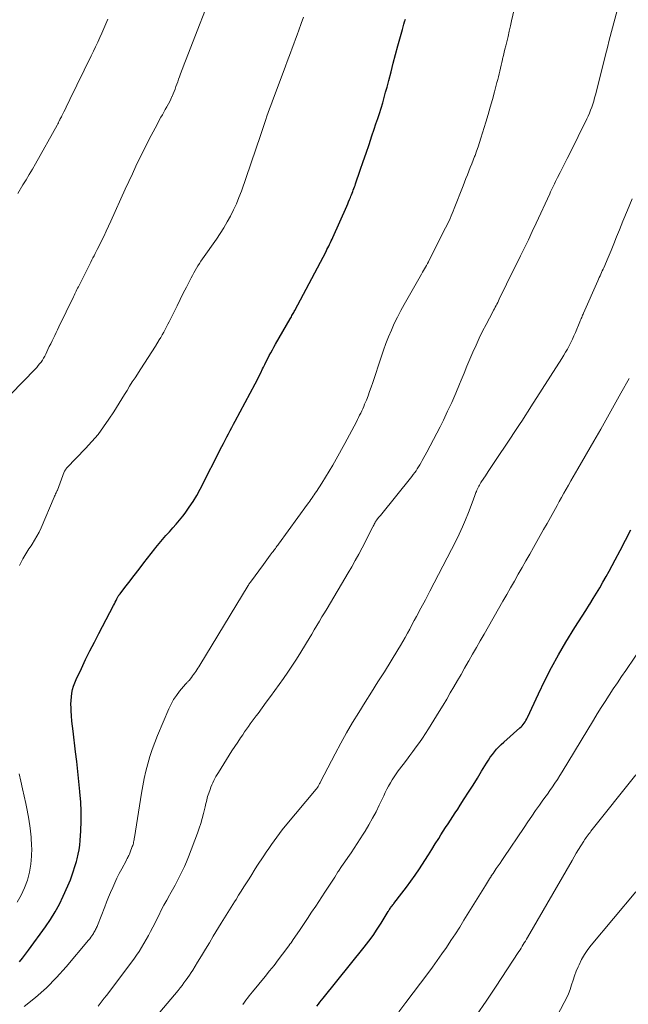
# Model space of a CAD drawing. Units: feet. Extents: x 1915000 to 1920011, y 515000 to 520000.
# Drawn here: x 1915423 to 1915515, y 516875 to 517024 of the extents above; entities that cross this region are included whole.
import ezdxf

# ---------------------------------------------------------------- set-up
doc = ezdxf.new("R2010")
doc.units = ezdxf.units.FT
doc.header["$LTSCALE"] = 100
doc.header["$MEASUREMENT"] = 0
doc.layers.add('CONTOUR INDEX', color=32, linetype='Continuous', lineweight=25)
doc.layers.add('CONTOUR INTERMEDIATE', color=40, linetype='Continuous', lineweight=15)

msp = doc.modelspace()

# ---------------------------------------------------------------- linework, layer by layer
at = {"layer": 'CONTOUR INDEX', "flags": 128}
for points, elevation in [([(1915423.01, 516881.68), (1915423.49, 516882.25), (1915423.95, 516882.84), (1915424.39, 516883.43), (1915426.95, 516886.97), (1915427.7, 516888.08), (1915428.4, 516889.21), (1915429.03, 516890.38), (1915429.62, 516891.58), (1915430.31, 516893.13), (1915430.5, 516893.58), (1915430.69, 516894.04), (1915430.86, 516894.5), (1915431.03, 516894.96), (1915431.18, 516895.42), (1915431.33, 516895.89), (1915431.47, 516896.36), (1915431.6, 516896.83), (1915431.71, 516897.23), (1915431.88, 516897.9), (1915432.01, 516898.58), (1915432.1, 516899.26), (1915432.16, 516899.96), (1915432.25, 516901.46), (1915432.3, 516902.91), (1915432.3, 516904.36), (1915432.24, 516905.8), (1915432.13, 516907.25), (1915432.12, 516907.37), (1915431.96, 516908.87), (1915431.8, 516910.37), (1915431.64, 516911.87), (1915431.46, 516913.37), (1915431.1, 516916.45), (1915431.01, 516917.22), (1915430.93, 516917.99), (1915430.87, 516918.77), (1915430.82, 516919.55), (1915430.79, 516920), (1915430.78, 516920.55), (1915430.79, 516921.1), (1915430.84, 516921.64), (1915430.92, 516922.19), (1915431.03, 516922.72), (1915431.18, 516923.25), (1915431.37, 516923.76), (1915431.58, 516924.27), (1915432.36, 516925.92), (1915432.99, 516927.24), (1915433.64, 516928.56), (1915434.3, 516929.87), (1915434.97, 516931.17), (1915437.18, 516935.39), (1915437.31, 516935.64), (1915437.44, 516935.89), (1915437.57, 516936.14), (1915437.7, 516936.39), (1915437.91, 516936.79), (1915437.94, 516936.84), (1915437.97, 516936.89), (1915438, 516936.94), (1915438.03, 516936.98), (1915438.06, 516937.03), (1915438.1, 516937.08), (1915438.13, 516937.13), (1915438.17, 516937.17), (1915438.9, 516938.11), (1915439.31, 516938.63), (1915439.71, 516939.14), (1915440.11, 516939.66), (1915440.51, 516940.18), (1915441.21, 516941.1), (1915441.76, 516941.82), (1915442.32, 516942.53), (1915442.87, 516943.24), (1915443.43, 516943.95), (1915443.58, 516944.14), (1915444.07, 516944.75), (1915444.57, 516945.35), (1915445.08, 516945.93), (1915445.6, 516946.51), (1915446.12, 516947.09), (1915446.63, 516947.68), (1915447.13, 516948.28), (1915447.62, 516948.89), (1915447.97, 516949.34), (1915448.6, 516950.2), (1915449.19, 516951.08), (1915449.73, 516951.99), (1915450.24, 516952.92), (1915453.5, 516959.35), (1915453.75, 516959.84), (1915454, 516960.32), (1915454.25, 516960.81), (1915454.5, 516961.29), (1915454.75, 516961.77), (1915455, 516962.25), (1915455.25, 516962.73), (1915455.51, 516963.21), (1915458.51, 516968.81), (1915458.8, 516969.36), (1915459.09, 516969.92), (1915459.37, 516970.48), (1915459.65, 516971.05), (1915459.77, 516971.3), (1915459.98, 516971.74), (1915460.2, 516972.18), (1915460.42, 516972.62), (1915460.64, 516973.06), (1915460.87, 516973.49), (1915461.11, 516973.92), (1915461.34, 516974.35), (1915461.59, 516974.78), (1915463.8, 516978.61), (1915463.89, 516978.77), (1915463.98, 516978.93), (1915464.07, 516979.09), (1915464.15, 516979.24), (1915464.24, 516979.4), (1915464.33, 516979.56), (1915464.41, 516979.72), (1915464.5, 516979.88), (1915469.2, 516988.78), (1915469.34, 516989.04), (1915469.47, 516989.3), (1915469.6, 516989.56), (1915469.74, 516989.83), (1915469.87, 516990.09), (1915469.99, 516990.36), (1915470.12, 516990.62), (1915470.24, 516990.89), (1915472.31, 516995.59), (1915472.46, 516995.92), (1915472.59, 516996.24), (1915472.73, 516996.57), (1915472.87, 516996.89), (1915472.94, 516997.08), (1915473.04, 516997.31), (1915473.13, 516997.55), (1915473.22, 516997.78), (1915473.31, 516998.02), (1915473.4, 516998.25), (1915473.49, 516998.49), (1915473.57, 516998.72), (1915473.65, 516998.96), (1915474.36, 517001.04), (1915474.8, 517002.32), (1915475.23, 517003.6), (1915475.67, 517004.89), (1915476.1, 517006.17), (1915476.45, 517007.21), (1915476.72, 517008), (1915476.98, 517008.78), (1915477.23, 517009.57), (1915477.48, 517010.36), (1915477.73, 517011.15), (1915477.96, 517011.95), (1915478.18, 517012.75), (1915478.39, 517013.55), (1915478.65, 517014.54), (1915478.99, 517015.84), (1915479.33, 517017.14), (1915479.68, 517018.44), (1915480.02, 517019.74), (1915480.6, 517021.86), (1915480.7, 517022.24), (1915480.81, 517022.62), (1915480.92, 517023), (1915481.03, 517023.38), (1915481.15, 517023.75)], 960), ([(1915467.79, 516875.03), (1915468.04, 516875.33), (1915468.28, 516875.64), (1915468.53, 516875.94), (1915468.77, 516876.24), (1915474.96, 516883.91), (1915475.64, 516884.79), (1915476.3, 516885.68), (1915476.92, 516886.6), (1915477.51, 516887.53), (1915478.58, 516889.28), (1915478.63, 516889.35), (1915478.67, 516889.43), (1915478.72, 516889.51), (1915478.76, 516889.59), (1915478.85, 516889.75), (1915478.9, 516889.82), (1915479.07, 516890.05), (1915479.16, 516890.16), (1915479.25, 516890.27), (1915479.34, 516890.38), (1915479.42, 516890.49), (1915480.64, 516892.05), (1915481.33, 516892.94), (1915481.99, 516893.85), (1915482.64, 516894.78), (1915483.27, 516895.72), (1915484.09, 516896.99), (1915484.62, 516897.81), (1915485.14, 516898.64), (1915485.66, 516899.46), (1915486.18, 516900.29), (1915486.51, 516900.83), (1915486.86, 516901.39), (1915487.21, 516901.95), (1915487.57, 516902.51), (1915487.93, 516903.07), (1915488.3, 516903.62), (1915488.66, 516904.17), (1915489.03, 516904.73), (1915489.39, 516905.29), (1915490.01, 516906.24), (1915490.68, 516907.28), (1915491.34, 516908.32), (1915491.99, 516909.37), (1915492.63, 516910.42), (1915493.38, 516911.66), (1915493.66, 516912.1), (1915493.94, 516912.52), (1915494.25, 516912.93), (1915494.56, 516913.34), (1915494.89, 516913.73), (1915495.24, 516914.11), (1915495.6, 516914.47), (1915495.98, 516914.82), (1915498.41, 516916.95), (1915498.58, 516917.12), (1915498.75, 516917.29), (1915498.91, 516917.48), (1915499.05, 516917.67), (1915499.18, 516917.88), (1915499.31, 516918.09), (1915499.42, 516918.3), (1915499.53, 516918.52), (1915501.18, 516922.09), (1915502.14, 516924.08), (1915503.14, 516926.04), (1915504.22, 516927.97), (1915505.34, 516929.87), (1915506.7, 516932.08), (1915507.23, 516932.94), (1915507.77, 516933.81), (1915508.32, 516934.67), (1915508.86, 516935.53), (1915508.93, 516935.62), (1915509.44, 516936.44), (1915509.94, 516937.25), (1915510.42, 516938.08), (1915510.9, 516938.92), (1915511.37, 516939.76), (1915511.83, 516940.6), (1915512.28, 516941.45), (1915512.73, 516942.3), (1915513.48, 516943.7), (1915514.29, 516945.25), (1915515.09, 516946.81)], 980)]:
    msp.add_lwpolyline(points, dxfattribs=dict(at, elevation=elevation))
at = {"layer": 'CONTOUR INTERMEDIATE', "flags": 128}
for points, elevation in [([(1915417.95, 516963.44), (1915425.38, 516971.04), (1915425.62, 516971.29), (1915425.85, 516971.55), (1915426.06, 516971.82), (1915426.27, 516972.1), (1915426.47, 516972.39), (1915426.65, 516972.68), (1915426.82, 516972.99), (1915426.98, 516973.3), (1915427.31, 516974), (1915427.51, 516974.42), (1915427.72, 516974.84), (1915427.92, 516975.27), (1915428.13, 516975.69), (1915428.33, 516976.11), (1915428.54, 516976.53), (1915428.74, 516976.96), (1915428.95, 516977.38), (1915431.15, 516981.93), (1915431.26, 516982.14), (1915431.36, 516982.36), (1915431.47, 516982.58), (1915431.57, 516982.79), (1915431.67, 516983.01), (1915431.78, 516983.22), (1915431.89, 516983.44), (1915431.99, 516983.65), (1915433.6, 516986.85), (1915433.76, 516987.17), (1915433.92, 516987.49), (1915434.09, 516987.8), (1915434.25, 516988.12), (1915434.42, 516988.44), (1915434.58, 516988.76), (1915434.74, 516989.08), (1915434.9, 516989.4), (1915435.34, 516990.28), (1915435.71, 516991.04), (1915436.08, 516991.81), (1915436.43, 516992.58), (1915436.79, 516993.35), (1915438.96, 516998.15), (1915439.49, 516999.31), (1915440.03, 517000.48), (1915440.57, 517001.63), (1915441.12, 517002.79), (1915441.69, 517003.94), (1915442.26, 517005.08), (1915442.85, 517006.22), (1915443.45, 517007.35), (1915444.32, 517008.98), (1915444.54, 517009.38), (1915444.76, 517009.78), (1915444.99, 517010.17), (1915445.21, 517010.57), (1915445.26, 517010.65), (1915445.46, 517011.01), (1915445.65, 517011.37), (1915445.82, 517011.74), (1915445.99, 517012.11), (1915446.01, 517012.14), (1915446.16, 517012.5), (1915446.31, 517012.87), (1915446.45, 517013.24), (1915446.58, 517013.61), (1915446.71, 517013.98), (1915446.85, 517014.35), (1915446.98, 517014.72), (1915447.12, 517015.09), (1915447.24, 517015.4), (1915447.44, 517015.92), (1915447.65, 517016.44), (1915447.85, 517016.97), (1915448.05, 517017.49), (1915452.81, 517029.8)], 952), ([(1915434.86, 516875.01), (1915435.18, 516875.4), (1915435.49, 516875.8), (1915435.8, 516876.2), (1915436.11, 516876.61), (1915440.23, 516882.11), (1915440.64, 516882.68), (1915441.04, 516883.25), (1915441.41, 516883.84), (1915441.77, 516884.44), (1915442.11, 516885.05), (1915442.45, 516885.67), (1915442.77, 516886.29), (1915443.09, 516886.91), (1915443.99, 516888.7), (1915444.38, 516889.46), (1915444.79, 516890.22), (1915445.2, 516890.98), (1915445.62, 516891.73), (1915445.69, 516891.85), (1915446.08, 516892.54), (1915446.46, 516893.23), (1915446.84, 516893.93), (1915447.2, 516894.64), (1915447.55, 516895.35), (1915447.88, 516896.07), (1915448.19, 516896.79), (1915448.48, 516897.53), (1915449.83, 516901.09), (1915450.09, 516901.82), (1915450.33, 516902.56), (1915450.55, 516903.31), (1915450.75, 516904.06), (1915450.99, 516905.07), (1915451.05, 516905.32), (1915451.11, 516905.58), (1915451.17, 516905.84), (1915451.23, 516906.09), (1915451.29, 516906.35), (1915451.36, 516906.6), (1915451.44, 516906.86), (1915451.52, 516907.11), (1915451.73, 516907.69), (1915451.86, 516908.03), (1915451.99, 516908.36), (1915452.14, 516908.68), (1915452.29, 516909.01), (1915452.45, 516909.32), (1915452.62, 516909.64), (1915452.8, 516909.95), (1915452.99, 516910.25), (1915454.61, 516912.82), (1915455.03, 516913.48), (1915455.46, 516914.14), (1915455.89, 516914.79), (1915456.33, 516915.45), (1915456.67, 516915.93), (1915456.94, 516916.34), (1915457.23, 516916.74), (1915457.51, 516917.15), (1915457.79, 516917.55), (1915458.08, 516917.95), (1915458.37, 516918.35), (1915458.66, 516918.75), (1915458.96, 516919.14), (1915460.2, 516920.82), (1915460.85, 516921.71), (1915461.51, 516922.61), (1915462.15, 516923.51), (1915462.79, 516924.42), (1915463.42, 516925.33), (1915464.04, 516926.25), (1915464.64, 516927.18), (1915465.23, 516928.12), (1915466.25, 516929.78), (1915466.65, 516930.43), (1915467.04, 516931.07), (1915467.43, 516931.72), (1915467.82, 516932.37), (1915468.21, 516933.02), (1915468.59, 516933.67), (1915468.98, 516934.32), (1915469.36, 516934.97), (1915472.53, 516940.31), (1915473.08, 516941.24), (1915473.61, 516942.18), (1915474.12, 516943.12), (1915474.62, 516944.08), (1915476.24, 516947.24), (1915476.31, 516947.38), (1915476.38, 516947.52), (1915476.45, 516947.66), (1915476.53, 516947.8), (1915476.61, 516947.95), (1915476.64, 516948.01), (1915476.68, 516948.07), (1915476.71, 516948.13), (1915476.75, 516948.19), (1915476.79, 516948.25), (1915476.83, 516948.31), (1915476.88, 516948.36), (1915476.92, 516948.42), (1915477.02, 516948.53), (1915477.11, 516948.65), (1915477.2, 516948.76), (1915477.29, 516948.87), (1915477.39, 516948.99), (1915482.12, 516954.86), (1915482.34, 516955.14), (1915482.55, 516955.43), (1915482.75, 516955.72), (1915482.95, 516956.02), (1915483.14, 516956.32), (1915483.33, 516956.62), (1915483.51, 516956.93), (1915483.68, 516957.24), (1915484.37, 516958.51), (1915484.89, 516959.46), (1915485.39, 516960.41), (1915485.88, 516961.37), (1915486.37, 516962.33), (1915486.87, 516963.35), (1915487.51, 516964.68), (1915488.14, 516966.02), (1915488.73, 516967.38), (1915489.3, 516968.74), (1915489.55, 516969.35), (1915489.99, 516970.42), (1915490.43, 516971.48), (1915490.88, 516972.54), (1915491.33, 516973.6), (1915491.8, 516974.66), (1915492.28, 516975.7), (1915492.79, 516976.74), (1915493.32, 516977.76), (1915494.32, 516979.65), (1915494.44, 516979.89), (1915494.57, 516980.12), (1915494.69, 516980.36), (1915494.81, 516980.6), (1915494.94, 516980.84), (1915495.06, 516981.08), (1915495.17, 516981.32), (1915495.29, 516981.56), (1915495.95, 516982.95), (1915496.16, 516983.4), (1915496.38, 516983.85), (1915496.6, 516984.3), (1915496.83, 516984.75), (1915497.05, 516985.2), (1915497.28, 516985.64), (1915497.5, 516986.09), (1915497.72, 516986.54), (1915498.49, 516988.09), (1915499.09, 516989.31), (1915499.69, 516990.54), (1915500.27, 516991.77), (1915500.85, 516993.01), (1915502.89, 516997.43), (1915503.03, 516997.74), (1915503.18, 516998.05), (1915503.32, 516998.36), (1915503.47, 516998.67), (1915503.62, 516998.98), (1915503.77, 516999.29), (1915503.92, 516999.59), (1915504.08, 516999.89), (1915504.48, 517000.67), (1915504.83, 517001.36), (1915505.18, 517002.05), (1915505.53, 517002.75), (1915505.87, 517003.44), (1915508.47, 517008.74), (1915508.67, 517009.17), (1915508.87, 517009.62), (1915509.05, 517010.07), (1915509.22, 517010.52), (1915509.37, 517010.98), (1915509.52, 517011.44), (1915509.65, 517011.91), (1915509.78, 517012.38), (1915511.44, 517018.93), (1915511.63, 517019.68), (1915511.82, 517020.42), (1915512.01, 517021.16), (1915512.2, 517021.9), (1915513.38, 517026.38)], 968), ([(1915423.72, 516874.98), (1915425.43, 516876.34), (1915427.07, 516877.77), (1915428.6, 516879.32), (1915430.06, 516880.94), (1915433.43, 516884.97), (1915433.6, 516885.18), (1915433.75, 516885.39), (1915433.91, 516885.6), (1915434.05, 516885.81), (1915434.15, 516885.97), (1915434.24, 516886.11), (1915434.33, 516886.26), (1915434.41, 516886.41), (1915434.49, 516886.56), (1915434.56, 516886.71), (1915434.63, 516886.86), (1915434.7, 516887.02), (1915434.76, 516887.18), (1915435.86, 516889.98), (1915436.15, 516890.71), (1915436.44, 516891.44), (1915436.75, 516892.16), (1915437.06, 516892.89), (1915437.38, 516893.6), (1915437.71, 516894.31), (1915438.06, 516895.02), (1915438.42, 516895.71), (1915439.07, 516896.92), (1915439.15, 516897.09), (1915439.24, 516897.25), (1915439.32, 516897.41), (1915439.41, 516897.57), (1915439.49, 516897.73), (1915439.57, 516897.9), (1915439.64, 516898.07), (1915439.71, 516898.24), (1915440.02, 516899.06), (1915440.08, 516899.23), (1915440.13, 516899.4), (1915440.18, 516899.57), (1915440.22, 516899.74), (1915440.26, 516899.92), (1915440.29, 516900.09), (1915440.32, 516900.26), (1915440.35, 516900.44), (1915441.4, 516907.12), (1915441.6, 516908.24), (1915441.81, 516909.34), (1915442.07, 516910.44), (1915442.34, 516911.54), (1915442.66, 516912.62), (1915443.01, 516913.69), (1915443.39, 516914.75), (1915443.81, 516915.8), (1915445.52, 516919.83), (1915445.85, 516920.54), (1915446.23, 516921.22), (1915446.66, 516921.86), (1915447.14, 516922.49), (1915448.03, 516923.54), (1915448.09, 516923.62), (1915448.16, 516923.69), (1915448.23, 516923.76), (1915448.29, 516923.83), (1915448.36, 516923.9), (1915448.43, 516923.97), (1915448.49, 516924.04), (1915448.56, 516924.12), (1915448.91, 516924.56), (1915449.08, 516924.79), (1915449.24, 516925.01), (1915449.41, 516925.24), (1915449.57, 516925.47), (1915449.72, 516925.71), (1915449.87, 516925.94), (1915450.02, 516926.18), (1915450.17, 516926.42), (1915457.47, 516938.42), (1915457.51, 516938.49), (1915457.55, 516938.55), (1915457.59, 516938.61), (1915457.63, 516938.68), (1915457.67, 516938.74), (1915457.71, 516938.8), (1915457.75, 516938.86), (1915457.8, 516938.92), (1915459.76, 516941.58), (1915460.02, 516941.94), (1915460.28, 516942.29), (1915460.54, 516942.64), (1915460.8, 516942.99), (1915461.09, 516943.37), (1915461.21, 516943.53), (1915461.33, 516943.69), (1915461.45, 516943.85), (1915461.57, 516944.01), (1915461.69, 516944.17), (1915461.81, 516944.33), (1915461.93, 516944.49), (1915462.04, 516944.65), (1915466.43, 516950.69), (1915466.6, 516950.92), (1915466.76, 516951.15), (1915466.93, 516951.39), (1915467.1, 516951.62), (1915467.26, 516951.86), (1915467.42, 516952.1), (1915467.58, 516952.33), (1915467.74, 516952.58), (1915468.56, 516953.85), (1915469.12, 516954.74), (1915469.67, 516955.63), (1915470.2, 516956.54), (1915470.71, 516957.45), (1915472.02, 516959.8), (1915472.38, 516960.45), (1915472.73, 516961.1), (1915473.08, 516961.76), (1915473.42, 516962.42), (1915473.77, 516963.1), (1915473.94, 516963.42), (1915474.1, 516963.75), (1915474.26, 516964.07), (1915474.42, 516964.4), (1915474.57, 516964.73), (1915474.72, 516965.06), (1915474.87, 516965.39), (1915475.01, 516965.73), (1915475.27, 516966.36), (1915475.52, 516967.01), (1915475.77, 516967.67), (1915476.01, 516968.33), (1915476.24, 516969), (1915477.51, 516972.85), (1915477.86, 516973.87), (1915478.23, 516974.89), (1915478.63, 516975.9), (1915479.04, 516976.91), (1915479.48, 516977.9), (1915479.94, 516978.88), (1915480.44, 516979.84), (1915480.96, 516980.79), (1915483.6, 516985.36), (1915483.75, 516985.62), (1915483.9, 516985.88), (1915484.04, 516986.14), (1915484.19, 516986.4), (1915484.34, 516986.67), (1915484.48, 516986.93), (1915484.62, 516987.2), (1915484.75, 516987.46), (1915487.21, 516992.3), (1915487.38, 516992.66), (1915487.56, 516993.03), (1915487.73, 516993.39), (1915487.9, 516993.75), (1915488.06, 516994.12), (1915488.22, 516994.49), (1915488.37, 516994.86), (1915488.52, 516995.24), (1915489.83, 516998.63), (1915490.05, 516999.19), (1915490.27, 516999.74), (1915490.49, 517000.3), (1915490.71, 517000.86), (1915490.93, 517001.41), (1915491.15, 517001.97), (1915491.37, 517002.53), (1915491.58, 517003.09), (1915491.64, 517003.25), (1915491.87, 517003.9), (1915492.1, 517004.55), (1915492.31, 517005.2), (1915492.52, 517005.85), (1915493.26, 517008.25), (1915493.6, 517009.39), (1915493.93, 517010.52), (1915494.25, 517011.66), (1915494.56, 517012.81), (1915494.95, 517014.24), (1915495.06, 517014.67), (1915495.17, 517015.1), (1915495.27, 517015.53), (1915495.37, 517015.96), (1915495.47, 517016.39), (1915495.57, 517016.82), (1915495.67, 517017.25), (1915495.77, 517017.68), (1915495.8, 517017.8), (1915495.91, 517018.29), (1915496.03, 517018.78), (1915496.15, 517019.27), (1915496.27, 517019.76), (1915496.42, 517020.36), (1915496.61, 517021.16), (1915496.8, 517021.95), (1915496.98, 517022.75), (1915497.16, 517023.54), (1915497.68, 517025.87)], 964), ([(1915422.75, 516997.5), (1915423.55, 516998.79), (1915424.03, 516999.58), (1915424.5, 517000.37), (1915424.96, 517001.17), (1915425.41, 517001.97), (1915428.68, 517007.81), (1915428.78, 517007.99), (1915428.88, 517008.17), (1915428.97, 517008.36), (1915429.07, 517008.54), (1915429.09, 517008.58), (1915429.17, 517008.74), (1915429.26, 517008.9), (1915429.34, 517009.07), (1915429.42, 517009.23), (1915429.7, 517009.82), (1915429.93, 517010.28), (1915430.15, 517010.74), (1915430.38, 517011.2), (1915430.6, 517011.66), (1915433.82, 517018.27), (1915434.15, 517018.94), (1915434.48, 517019.62), (1915434.8, 517020.31), (1915435.12, 517020.99), (1915435.43, 517021.68), (1915435.74, 517022.37), (1915436.03, 517023.06), (1915436.33, 517023.75)], 948), ([(1915423.03, 516941.42), (1915423.27, 516941.93), (1915423.54, 516942.44), (1915423.83, 516942.94), (1915424.13, 516943.43), (1915424.44, 516943.92), (1915424.76, 516944.4), (1915424.91, 516944.63), (1915425.29, 516945.23), (1915425.65, 516945.85), (1915425.97, 516946.48), (1915426.27, 516947.13), (1915428.24, 516951.71), (1915428.32, 516951.88), (1915428.39, 516952.05), (1915428.47, 516952.22), (1915428.55, 516952.39), (1915428.69, 516952.71), (1915428.73, 516952.81), (1915429.76, 516955.55), (1915429.8, 516955.63), (1915429.83, 516955.71), (1915429.88, 516955.79), (1915429.93, 516955.86), (1915429.99, 516955.94), (1915430.04, 516956.01), (1915430.1, 516956.08), (1915430.17, 516956.14), (1915432.99, 516959.07), (1915433.94, 516960.12), (1915434.85, 516961.2), (1915435.7, 516962.33), (1915436.5, 516963.49), (1915437.23, 516964.6), (1915437.64, 516965.24), (1915438.04, 516965.88), (1915438.44, 516966.53), (1915438.83, 516967.18), (1915439.22, 516967.82), (1915439.61, 516968.47), (1915440.02, 516969.11), (1915440.43, 516969.74), (1915441.32, 516971.07), (1915441.87, 516971.91), (1915442.42, 516972.76), (1915442.96, 516973.62), (1915443.49, 516974.47), (1915444.08, 516975.44), (1915444.31, 516975.82), (1915444.53, 516976.2), (1915444.75, 516976.59), (1915444.96, 516976.99), (1915445.17, 516977.38), (1915445.37, 516977.78), (1915445.57, 516978.18), (1915445.77, 516978.58), (1915446.3, 516979.65), (1915446.76, 516980.59), (1915447.22, 516981.52), (1915447.69, 516982.46), (1915448.16, 516983.39), (1915448.88, 516984.79), (1915449.07, 516985.16), (1915449.27, 516985.52), (1915449.47, 516985.88), (1915449.69, 516986.24), (1915449.91, 516986.59), (1915450.13, 516986.94), (1915450.36, 516987.29), (1915450.59, 516987.63), (1915452.69, 516990.62), (1915453.26, 516991.47), (1915453.81, 516992.33), (1915454.32, 516993.21), (1915454.82, 516994.1), (1915455.27, 516995.02), (1915455.7, 516995.94), (1915456.08, 516996.89), (1915456.44, 516997.84), (1915459.34, 517006.26), (1915459.44, 517006.56), (1915459.54, 517006.86), (1915459.64, 517007.16), (1915459.74, 517007.47), (1915459.84, 517007.77), (1915459.93, 517008.07), (1915460.03, 517008.37), (1915460.14, 517008.67), (1915460.3, 517009.16), (1915460.48, 517009.7), (1915460.67, 517010.24), (1915460.87, 517010.78), (1915461.07, 517011.32), (1915463.08, 517016.69), (1915463.34, 517017.37), (1915463.59, 517018.04), (1915463.85, 517018.72), (1915464.11, 517019.39), (1915464.37, 517020.07), (1915464.62, 517020.74), (1915464.87, 517021.42), (1915465.11, 517022.1), (1915465.46, 517023.11), (1915465.79, 517024.06)], 956), ([(1915441.38, 516870.85), (1915446.91, 516877.39), (1915447.21, 516877.76), (1915447.51, 516878.14), (1915447.8, 516878.52), (1915448.09, 516878.91), (1915448.12, 516878.96), (1915448.38, 516879.33), (1915448.63, 516879.7), (1915448.88, 516880.08), (1915449.11, 516880.46), (1915449.83, 516881.65), (1915450.43, 516882.62), (1915451.02, 516883.6), (1915451.62, 516884.57), (1915452.21, 516885.54), (1915453.42, 516887.51), (1915453.92, 516888.32), (1915454.42, 516889.13), (1915454.91, 516889.94), (1915455.41, 516890.75), (1915455.64, 516891.11), (1915456.02, 516891.74), (1915456.41, 516892.36), (1915456.81, 516892.99), (1915457.2, 516893.61), (1915457.6, 516894.23), (1915458, 516894.85), (1915458.39, 516895.47), (1915458.79, 516896.09), (1915459.81, 516897.65), (1915460.19, 516898.23), (1915460.57, 516898.8), (1915460.96, 516899.37), (1915461.36, 516899.94), (1915461.77, 516900.5), (1915462.18, 516901.05), (1915462.61, 516901.59), (1915463.05, 516902.12), (1915467.72, 516907.71), (1915467.8, 516907.82), (1915467.88, 516907.94), (1915467.91, 516907.99), (1915467.94, 516908.04), (1915467.97, 516908.09), (1915468, 516908.14), (1915468.09, 516908.3), (1915468.16, 516908.43), (1915468.23, 516908.56), (1915468.3, 516908.69), (1915468.37, 516908.82), (1915470.56, 516913.04), (1915471.41, 516914.63), (1915472.29, 516916.21), (1915473.2, 516917.76), (1915474.15, 516919.3), (1915475.11, 516920.83), (1915476.07, 516922.36), (1915477.02, 516923.89), (1915477.98, 516925.42), (1915480.03, 516928.73), (1915480.4, 516929.35), (1915480.76, 516929.97), (1915481.12, 516930.59), (1915481.46, 516931.22), (1915481.8, 516931.86), (1915482.14, 516932.49), (1915482.48, 516933.12), (1915482.82, 516933.76), (1915483.49, 516935.01), (1915484.17, 516936.28), (1915484.83, 516937.54), (1915485.5, 516938.81), (1915486.15, 516940.08), (1915488.74, 516945.11), (1915489.26, 516946.17), (1915489.76, 516947.24), (1915490.22, 516948.32), (1915490.65, 516949.42), (1915491.36, 516951.29), (1915491.47, 516951.57), (1915491.58, 516951.85), (1915491.68, 516952.14), (1915491.78, 516952.42), (1915491.84, 516952.58), (1915491.92, 516952.78), (1915492.01, 516952.98), (1915492.1, 516953.18), (1915492.19, 516953.37), (1915492.3, 516953.56), (1915492.4, 516953.74), (1915492.52, 516953.93), (1915492.63, 516954.11), (1915493.2, 516954.97), (1915493.6, 516955.59), (1915494.01, 516956.2), (1915494.41, 516956.81), (1915494.82, 516957.41), (1915496.67, 516960.16), (1915497.06, 516960.75), (1915497.46, 516961.34), (1915497.85, 516961.94), (1915498.24, 516962.53), (1915498.34, 516962.67), (1915498.77, 516963.34), (1915499.2, 516964.01), (1915499.63, 516964.68), (1915500.06, 516965.35), (1915504.72, 516972.65), (1915505.01, 516973.11), (1915505.29, 516973.59), (1915505.56, 516974.06), (1915505.82, 516974.55), (1915506.07, 516975.04), (1915506.31, 516975.53), (1915506.54, 516976.03), (1915506.76, 516976.54), (1915507.43, 516978.17), (1915507.5, 516978.33), (1915507.57, 516978.5), (1915507.64, 516978.66), (1915507.71, 516978.82), (1915507.77, 516978.99), (1915507.84, 516979.15), (1915507.91, 516979.31), (1915507.99, 516979.47), (1915510.14, 516984.33), (1915510.25, 516984.58), (1915510.36, 516984.83), (1915510.47, 516985.08), (1915510.59, 516985.32), (1915510.7, 516985.57), (1915510.81, 516985.82), (1915510.92, 516986.07), (1915511.03, 516986.32), (1915511.69, 516987.87), (1915512.13, 516988.9), (1915512.55, 516989.93), (1915512.97, 516990.97), (1915513.39, 516992), (1915513.9, 516993.32), (1915514.59, 516995), (1915515.31, 516996.68)], 972), ([(1915456.65, 516875.28), (1915456.9, 516875.6), (1915457.14, 516875.93), (1915457.39, 516876.24), (1915457.63, 516876.56), (1915457.88, 516876.88), (1915458.14, 516877.19), (1915460.02, 516879.49), (1915460.69, 516880.32), (1915461.36, 516881.16), (1915462.01, 516882), (1915462.66, 516882.86), (1915463.58, 516884.1), (1915463.76, 516884.34), (1915463.93, 516884.58), (1915464.09, 516884.81), (1915464.26, 516885.05), (1915465.18, 516886.4), (1915465.8, 516887.32), (1915466.42, 516888.24), (1915467.03, 516889.16), (1915467.64, 516890.09), (1915469.01, 516892.18), (1915469.51, 516892.95), (1915470.01, 516893.71), (1915470.5, 516894.47), (1915471, 516895.24), (1915471.09, 516895.36), (1915471.55, 516896.06), (1915472.01, 516896.75), (1915472.48, 516897.44), (1915472.96, 516898.13), (1915473.43, 516898.82), (1915473.9, 516899.51), (1915474.35, 516900.22), (1915474.79, 516900.92), (1915475.09, 516901.4), (1915475.66, 516902.36), (1915476.21, 516903.33), (1915476.73, 516904.32), (1915477.22, 516905.32), (1915477.89, 516906.73), (1915478.13, 516907.22), (1915478.38, 516907.71), (1915478.63, 516908.19), (1915478.89, 516908.67), (1915479.17, 516909.14), (1915479.45, 516909.6), (1915479.76, 516910.05), (1915480.08, 516910.5), (1915480.81, 516911.46), (1915481.31, 516912.11), (1915481.8, 516912.77), (1915482.29, 516913.42), (1915482.78, 516914.08), (1915483.26, 516914.75), (1915483.73, 516915.42), (1915484.18, 516916.11), (1915484.62, 516916.8), (1915486.25, 516919.44), (1915486.82, 516920.36), (1915487.37, 516921.29), (1915487.92, 516922.22), (1915488.46, 516923.15), (1915489, 516924.09), (1915489.53, 516925.02), (1915490.07, 516925.96), (1915490.61, 516926.89), (1915490.69, 516927.05), (1915491.27, 516928.06), (1915491.85, 516929.07), (1915492.43, 516930.09), (1915493.01, 516931.1), (1915495.83, 516936.04), (1915496.41, 516937.05), (1915496.99, 516938.07), (1915497.57, 516939.08), (1915498.15, 516940.1), (1915498.73, 516941.11), (1915499.31, 516942.13), (1915499.88, 516943.14), (1915500.46, 516944.16), (1915501.98, 516946.85), (1915502.49, 516947.75), (1915503, 516948.67), (1915503.51, 516949.58), (1915504.01, 516950.49), (1915504.33, 516951.08), (1915504.67, 516951.7), (1915505.02, 516952.32), (1915505.36, 516952.94), (1915505.71, 516953.56), (1915506.06, 516954.17), (1915506.41, 516954.79), (1915506.77, 516955.4), (1915507.12, 516956.02), (1915509.53, 516960.19), (1915510.57, 516961.99), (1915511.6, 516963.79), (1915512.61, 516965.6), (1915513.62, 516967.41), (1915514.86, 516969.64)], 976), ([(1915480.16, 516874.17), (1915481.2, 516875.55), (1915484.52, 516879.92), (1915485.24, 516880.9), (1915485.96, 516881.88), (1915486.65, 516882.88), (1915487.34, 516883.88), (1915488.01, 516884.9), (1915488.68, 516885.92), (1915489.33, 516886.94), (1915489.97, 516887.97), (1915493.21, 516893.19), (1915493.36, 516893.44), (1915493.52, 516893.69), (1915493.67, 516893.94), (1915493.82, 516894.19), (1915494.06, 516894.58), (1915494.09, 516894.64), (1915494.13, 516894.69), (1915494.17, 516894.75), (1915494.2, 516894.81), (1915494.24, 516894.86), (1915494.28, 516894.92), (1915494.31, 516894.98), (1915494.35, 516895.03), (1915494.84, 516895.75), (1915495.13, 516896.16), (1915495.41, 516896.57), (1915495.69, 516896.99), (1915495.97, 516897.4), (1915499.04, 516901.96), (1915499.61, 516902.81), (1915500.19, 516903.65), (1915500.77, 516904.49), (1915501.36, 516905.32), (1915501.77, 516905.9), (1915502.16, 516906.45), (1915502.54, 516906.99), (1915502.92, 516907.54), (1915503.3, 516908.09), (1915503.68, 516908.64), (1915504.04, 516909.19), (1915504.4, 516909.76), (1915504.75, 516910.32), (1915509.48, 516918.12), (1915510.06, 516919.07), (1915510.65, 516920.01), (1915511.25, 516920.95), (1915511.86, 516921.89), (1915512.47, 516922.82), (1915513.09, 516923.75), (1915513.71, 516924.68), (1915514.34, 516925.6), (1915517.09, 516929.64)], 984), ([(1915422.65, 516890.7), (1915423.26, 516891.76), (1915423.77, 516892.87), (1915424.21, 516894.02), (1915424.52, 516895.2), (1915424.75, 516896.4), (1915424.85, 516897.62), (1915424.86, 516898.85), (1915424.85, 516899.11), (1915424.76, 516900.48), (1915424.63, 516901.84), (1915424.42, 516903.19), (1915424.17, 516904.54), (1915423.96, 516905.55), (1915423.72, 516906.67), (1915423.47, 516907.79), (1915423.23, 516908.91), (1915422.98, 516910.03)], 956), ([(1915491.87, 516873.68), (1915493.32, 516875.77), (1915494.74, 516877.88), (1915498.25, 516883.26), (1915498.42, 516883.52), (1915498.58, 516883.78), (1915498.75, 516884.04), (1915498.9, 516884.3), (1915499.06, 516884.57), (1915499.22, 516884.83), (1915499.37, 516885.1), (1915499.53, 516885.36), (1915506.25, 516896.98), (1915506.58, 516897.54), (1915506.9, 516898.09), (1915507.24, 516898.64), (1915507.58, 516899.18), (1915508.01, 516899.87), (1915508.13, 516900.07), (1915508.26, 516900.26), (1915508.4, 516900.45), (1915508.54, 516900.64), (1915508.68, 516900.83), (1915508.82, 516901.02), (1915508.97, 516901.2), (1915509.11, 516901.39), (1915515.88, 516909.87)], 988), ([(1915503.45, 516872.5), (1915505.09, 516875.55), (1915505.42, 516876.2), (1915505.71, 516876.86), (1915505.96, 516877.54), (1915506.19, 516878.23), (1915506.41, 516878.92), (1915506.64, 516879.61), (1915506.9, 516880.29), (1915507.18, 516880.96), (1915507.31, 516881.25), (1915507.69, 516882.04), (1915508.12, 516882.81), (1915508.62, 516883.53), (1915509.16, 516884.23), (1915515.88, 516892.24)], 992)]:
    msp.add_lwpolyline(points, dxfattribs=dict(at, elevation=elevation))

doc.saveas('drawing.dxf')
